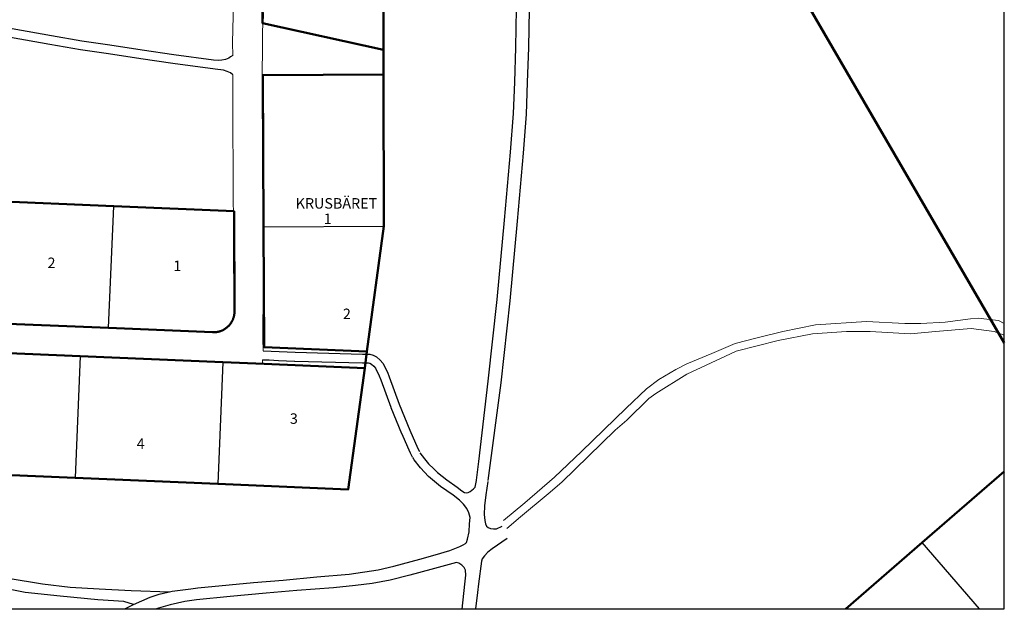
# Model space of a CAD drawing. Units: metres. Extents: x 187497 to 188362, y 6271035 to 6271840.
# Drawn here: x 188128 to 188362, y 6271035 to 6271176 of the extents above; entities that cross this region are included whole.
import ezdxf

# ---------------------------------------------------------------- set-up
doc = ezdxf.new("R2010")
doc.units = ezdxf.units.M
for name, pattern in [('HELDRAGEN', [0]), ('HMK_FASTIGHETSGRANS', [0]), ('HMK_KVARTERSTRAKTSGRANS', [0]), ('HMK_TRAKTGRANS', [0])]:
    doc.linetypes.add(name, pattern=pattern)
for name, color, linetype, lineweight, true_color in [('FAST Fastighetsgräns  Gällande', 7, 'HMK_FASTIGHETSGRANS', 25, 0x00cccc), ('FAST Kvarterstraktgräns  Gällande', 7, 'HMK_KVARTERSTRAKTSGRANS', 50, 0x00cccc), ('FAST Traktgräns  Gällande', 7, 'HMK_TRAKTGRANS', 50, 0x00cccc), ('KOMM Grusgång', 7, 'HELDRAGEN', 25, 0x5b5b5b), ('KOMM Gång och cykelväg', 7, 'HELDRAGEN', 25, 0x5b5b5b), ('KOMM Körbana', 7, 'HELDRAGEN', 18, 0x5b5b5b), ('KOMM Körbana på tomt', 7, 'HELDRAGEN', 18, 0x5b5b5b)]:
    doc.layers.add(name, color=color, linetype=linetype, lineweight=lineweight, true_color=true_color)
doc.layers.add('FAST Fastighetsnummer', color=7, linetype='HELDRAGEN', true_color=0x00cccc)
doc.layers.add('FAST Fastighetstext', color=7, linetype='HELDRAGEN', true_color=0x00cccc)
doc.layers.add('Noname0', color=1, linetype='HELDRAGEN')
doc.styles.add('Arial', font='arial.ttf')

msp = doc.modelspace()

# ---------------------------------------------------------------- linework, layer by layer
at = {"layer": 'FAST Fastighetsgräns  Gällande'}
for points in [[(188148.98, 6271102.33), (188150.19, 6271131.3)], [(188185.83, 6271126.43), (188214.49, 6271126.58)], [(188142.19, 6271095.61), (188140.98, 6271066.63)], [(188176.17, 6271094.19), (188174.95, 6271065.21)], [(188356.24, 6271035.47), (188342.58, 6271051.23)]]:
    msp.add_lwpolyline(points, dxfattribs=at)
at = {"layer": 'FAST Kvarterstraktgräns  Gällande'}
for points in [[(188214.28, 6271203.67), (188214.38, 6271168.55), (188185.59, 6271174.92), (188185.44, 6271203.52)], [(188214.39, 6271162.67), (188214.38, 6271168.55)], [(188185.83, 6271126.43), (188185.65, 6271162.52), (188214.39, 6271162.67)], [(188214.49, 6271126.58), (188214.39, 6271162.67)], [(188150.19, 6271131.3), (188120.22, 6271132.56)], [(188150.19, 6271131.3), (188178.81, 6271130.11), (188178.93, 6271106.31), (188178.93, 6271106.21), (188178.92, 6271106.11), (188178.92, 6271106.01), (188178.91, 6271105.91), (188178.9, 6271105.82), (188178.89, 6271105.71), (188178.88, 6271105.62), (188178.87, 6271105.52), (188178.85, 6271105.42), (188178.83, 6271105.32), (188178.81, 6271105.22), (188178.79, 6271105.12), (188178.77, 6271105.03), (188178.74, 6271104.93), (188178.71, 6271104.83), (188178.68, 6271104.74), (188178.65, 6271104.64), (188178.62, 6271104.55), (188178.58, 6271104.46), (188178.54, 6271104.37), (188178.5, 6271104.27), (188178.46, 6271104.18), (188178.42, 6271104.09), (188178.37, 6271104), (188178.33, 6271103.91), (188178.28, 6271103.83), (188178.23, 6271103.74), (188178.18, 6271103.65), (188178.12, 6271103.57), (188178.07, 6271103.49), (188178.01, 6271103.4), (188177.95, 6271103.32), (188177.89, 6271103.24), (188177.83, 6271103.17), (188177.77, 6271103.09), (188177.7, 6271103.01), (188177.64, 6271102.94), (188177.57, 6271102.86), (188177.5, 6271102.79), (188177.43, 6271102.72), (188177.36, 6271102.65), (188177.28, 6271102.58), (188177.21, 6271102.52), (188177.13, 6271102.45), (188177.05, 6271102.39), (188176.98, 6271102.33), (188176.9, 6271102.27), (188176.82, 6271102.21), (188176.73, 6271102.15), (188176.65, 6271102.09), (188176.57, 6271102.04), (188176.48, 6271101.99), (188176.39, 6271101.94), (188176.31, 6271101.89), (188176.22, 6271101.84), (188176.13, 6271101.8), (188176.04, 6271101.76), (188175.95, 6271101.71), (188175.86, 6271101.68), (188175.76, 6271101.64), (188175.67, 6271101.6), (188175.58, 6271101.57), (188175.48, 6271101.54), (188175.39, 6271101.51), (188175.29, 6271101.48), (188175.19, 6271101.45), (188175.1, 6271101.43), (188175, 6271101.41), (188174.9, 6271101.38), (188174.8, 6271101.37), (188174.7, 6271101.35), (188174.6, 6271101.33), (188174.51, 6271101.32), (188174.41, 6271101.31), (188174.31, 6271101.3), (188174.21, 6271101.3), (188174.11, 6271101.29), (188174.01, 6271101.29), (188173.91, 6271101.29), (188173.81, 6271101.29), (188173.72, 6271101.29), (188148.98, 6271102.33)], [(188210.45, 6271096.75), (188185.97, 6271097.78), (188185.83, 6271126.43)], [(188210.45, 6271096.75), (188214.49, 6271126.58)], [(188119.01, 6271103.58), (188148.98, 6271102.33)], [(188108.23, 6271097.03), (188142.19, 6271095.61)], [(188176.17, 6271094.19), (188142.19, 6271095.61)], [(188209.91, 6271092.77), (188210.45, 6271096.75)], [(188174.95, 6271065.21), (188206, 6271063.91), (188209.91, 6271092.77)], [(188176.17, 6271094.19), (188185.99, 6271093.77), (188209.91, 6271092.77)], [(188107.01, 6271068.06), (188140.98, 6271066.63)], [(188140.98, 6271066.63), (188174.95, 6271065.21)], [(188362.12, 6271068.19), (188342.58, 6271051.23)], [(188324.43, 6271035.47), (188342.58, 6271051.23)]]:
    msp.add_lwpolyline(points, dxfattribs=at)
at = {"layer": 'FAST Traktgräns  Gällande'}
msp.add_lwpolyline([(188362.12, 6271098.78), (188259.64, 6271275.11)], dxfattribs=at)
at = {"layer": 'KOMM Grusgång'}
msp.add_lwpolyline([(188178.51, 6271162.56), (188177.96, 6271163.05), (188177.22, 6271163.4), (188176.34, 6271163.69), (188174.32, 6271163.94), (188164.22, 6271165.27), (188156.67, 6271166.39), (188148.96, 6271167.57), (188142.26, 6271168.55), (188135.02, 6271169.77), (188125.66, 6271171.45)], dxfattribs=at)
at = {"layer": 'KOMM Gång och cykelväg'}
for points in [[(188236.49, 6271066.13), (188237.05, 6271070.52), (188239.31, 6271089.63), (188241.46, 6271109.08), (188243.2, 6271128), (188244.64, 6271144.21), (188245.33, 6271153.36), (188245.61, 6271160.86), (188245.89, 6271169.13), (188246.01, 6271178.26)], [(188249.01, 6271178.16), (188248.89, 6271169.06), (188248.61, 6271160.76), (188248.33, 6271153.19), (188247.63, 6271143.97), (188246.19, 6271127.73), (188244.45, 6271108.78), (188242.29, 6271089.29), (188239.25, 6271066)], [(188178.51, 6271167.21), (188178.01, 6271166.87), (188177.55, 6271166.56), (188176.8, 6271166.22), (188175.91, 6271166.04), (188175.18, 6271165.98), (188173.96, 6271166.1), (188164.53, 6271167.35), (188156.98, 6271168.46), (188149.28, 6271169.64), (188149.27, 6271169.64), (188149.27, 6271169.65), (188142.58, 6271170.62), (188135.39, 6271171.84), (188126.03, 6271173.52)], [(188185.63, 6271094.77), (188186.3, 6271094.76), (188187.19, 6271094.72), (188189.39, 6271094.62), (188193.24, 6271094.45), (188193.26, 6271094.45), (188193.28, 6271094.45), (188209.35, 6271094.03), (188209.37, 6271094.03), (188209.38, 6271094.03), (188210.8, 6271094.01), (188211.12, 6271093.92), (188211.55, 6271093.7), (188212.1, 6271093.22), (188212.47, 6271092.76), (188213.39, 6271090.93), (188213.75, 6271089.99), (188216.15, 6271083.45), (188216.16, 6271083.42), (188216.17, 6271083.39), (188218.68, 6271077.2), (188218.7, 6271077.16), (188218.71, 6271077.13), (188220.68, 6271072.76), (188220.71, 6271072.7), (188220.74, 6271072.63), (188221.24, 6271071.69)], [(188185.72, 6271096.89), (188193.34, 6271096.55), (188209.4, 6271096.13), (188211.11, 6271096.11), (188211.91, 6271095.88), (188212.74, 6271095.44), (188213.61, 6271094.69), (188214.25, 6271093.91), (188215.31, 6271091.78), (188215.71, 6271090.72), (188218.12, 6271084.18), (188220.63, 6271077.99), (188222.59, 6271073.62), (188222.96, 6271072.92)], [(188152.82, 6271035.47), (188154.86, 6271036.5), (188158.88, 6271038.24), (188161.04, 6271038.94), (188164.13, 6271039.66), (188168.52, 6271040.24), (188170.23, 6271040.49), (188177.68, 6271041.2), (188183.48, 6271041.72), (188190.5, 6271042.3), (188198.51, 6271043.07), (188206.18, 6271043.74), (188213.13, 6271044.77), (188216.81, 6271045.62), (188223.01, 6271047.31), (188226.68, 6271048.31), (188230.16, 6271049.37), (188232.54, 6271050.27), (188233.35, 6271050.69), (188233.92, 6271051), (188234.12, 6271051.25), (188234.39, 6271052.03), (188234.74, 6271053.77), (188234.85, 6271055.68), (188234.98, 6271057.19), (188234.68, 6271058.29), (188234.18, 6271059.37), (188233.43, 6271060.36), (188232.45, 6271061.36), (188230.93, 6271062.52), (188227.97, 6271064.61), (188225.11, 6271067), (188223.16, 6271069.02), (188221.7, 6271070.9), (188221.34, 6271071.5)], [(188223.06, 6271072.59), (188224.17, 6271071.14), (188225.11, 6271070.02), (188226.34, 6271068.77), (188227.2, 6271067.94), (188229.43, 6271066.18), (188231.89, 6271064.46), (188233.03, 6271063.55), (188233.67, 6271063.15), (188234.03, 6271063.06), (188234.52, 6271063.14), (188235.04, 6271063.42), (188235.83, 6271064.05), (188236.2, 6271064.43), (188236.5, 6271065.99)], [(188239.24, 6271065.82), (188238.74, 6271062.59), (188238.43, 6271059.97), (188238.34, 6271057.92), (188238.48, 6271056.47), (188238.68, 6271055.74), (188238.93, 6271055.16), (188239.29, 6271054.8), (188239.83, 6271054.58), (188240.55, 6271054.53), (188241.31, 6271054.55), (188242.59, 6271055.12)], [(188243.85, 6271052.23), (188240.22, 6271049.78), (188239.24, 6271048.96), (188238.42, 6271048.07), (188237.9, 6271047.34), (188237.67, 6271046.83), (188237, 6271041.45), (188236.77, 6271039.37), (188236.24, 6271035.47)], [(188233.07, 6271035.36), (188233.72, 6271041.38), (188233.94, 6271043.52), (188233.91, 6271044.69), (188233.59, 6271045.3), (188233, 6271045.88), (188232.31, 6271046.31), (188231.73, 6271046.48), (188225.66, 6271044.8), (188220.63, 6271043.49), (188215.96, 6271042.3), (188211.67, 6271041.51), (188207.69, 6271041), (188202.51, 6271040.5), (188193.77, 6271039.82), (188186.43, 6271039.18), (188177.93, 6271038.38), (188169.88, 6271037.63), (188167.14, 6271037.21), (188163.58, 6271036.44), (188160.83, 6271035.65), (188160.33, 6271035.47)], [(188154.86, 6271036.5), (188152.63, 6271037.24), (188146.38, 6271037.62), (188137.47, 6271038.46), (188129.09, 6271039.32), (188118.36, 6271041.51)], [(188125.06, 6271042.76), (188133.25, 6271041.45), (188139.8, 6271040.63), (188146.75, 6271040.23), (188154.35, 6271039.87), (188163.43, 6271039.49)], [(188216.9, 6271042.54), (188216.9, 6271042.54)]]:
    msp.add_lwpolyline(points, dxfattribs=at)
at = {"layer": 'KOMM Körbana'}
for points in [[(188216.24, 6271274.75), (188206.52, 6271261.28), (188200, 6271252.11), (188196.17, 6271246.83), (188192.64, 6271241.95), (188188.05, 6271235.58), (188185.82, 6271232.56), (188185.62, 6271231.97), (188185.51, 6271231.35), (188185.43, 6271230.29), (188185.41, 6271228.53), (188185.63, 6271222.25), (188185.7, 6271216.02), (188185.73, 6271207.34), (188185.69, 6271202.92), (188185.7, 6271202.92), (188185.68, 6271194.18), (188185.68, 6271180.21), (188185.82, 6271176.54), (188185.62, 6271173.13), (188185.55, 6271158.61), (188185.56, 6271145.41), (188185.64, 6271127.13), (188185.64, 6271126.3)], [(188178.51, 6271167.21), (188178.48, 6271170.2), (188178.6, 6271176.59), (188178.61, 6271176.49), (188178.57, 6271187.17), (188178.54, 6271198.64), (188178.61, 6271203.98), (188178.61, 6271205.05), (188178.07, 6271207.03), (188177.73, 6271207.74), (188177.25, 6271208.38), (188176.66, 6271208.9), (188175.96, 6271209.39), (188175.12, 6271209.72), (188173.93, 6271209.96), (188172.51, 6271210.13), (188171.48, 6271210.16), (188167.48, 6271210.65), (188158.43, 6271211.59), (188146.65, 6271212.69), (188141.59, 6271213.35), (188138.89, 6271216.17), (188134.11, 6271221.75), (188125.54, 6271231.78)], [(188178.51, 6271162.56), (188178.54, 6271160.88), (188178.55, 6271152.57), (188178.63, 6271137.33), (188178.68, 6271124.63), (188178.79, 6271105.76), (188178.7, 6271104.48), (188177.81, 6271103), (188177.08, 6271102.28), (188175.97, 6271101.63), (188174.78, 6271101.28), (188169.56, 6271101.49), (188151.14, 6271102.23), (188135.81, 6271102.92), (188116.49, 6271103.7)], [(188185.68, 6271105.51), (188185.66, 6271099.79), (188185.72, 6271096.89)], [(188108.27, 6271097.09), (188132.17, 6271096.07), (188143.74, 6271095.46), (188156.31, 6271094.96), (188179.29, 6271094.05), (188185.6, 6271093.82), (188185.63, 6271094.77)]]:
    msp.add_lwpolyline(points, dxfattribs=at)
at = {"layer": 'KOMM Körbana på tomt'}
for points in [[(188362.12, 6271103.39), (188360.77, 6271104.14), (188355.93, 6271104.67), (188354.07, 6271104.47), (188348.07, 6271103.68), (188342.29, 6271103.39), (188338.41, 6271103.38), (188329.33, 6271103.88), (188317.18, 6271103.08), (188309.43, 6271101.52), (188303.29, 6271100), (188298.07, 6271098.63), (188292.52, 6271096.26), (188286.58, 6271093.78), (188283.95, 6271092.48), (188279.89, 6271090.04), (188276.95, 6271087.86), (188272.17, 6271083.2), (188261.51, 6271072.95), (188255.04, 6271066.81), (188248.04, 6271060.69), (188242.96, 6271056.46)], [(188243.7, 6271054.62), (188246.98, 6271057.34), (188253.59, 6271062.88), (188256.83, 6271065.61), (188269.48, 6271077.99), (188272.27, 6271080.42), (188277.52, 6271085.51), (188279.16, 6271086.74), (188286.57, 6271091.32), (188295.8, 6271095.64), (188298.34, 6271096.79), (188308.29, 6271099.33), (188316.51, 6271100.93), (188324.55, 6271101.51), (188330.17, 6271101.52), (188339.77, 6271100.94), (188345.71, 6271101.51), (188354.21, 6271102.19), (188359.71, 6271101.5), (188362.12, 6271100.58)]]:
    msp.add_lwpolyline(points, dxfattribs=at)
at = {"layer": 'Noname0'}
msp.add_lwpolyline([(188362.12, 6271840.17), (187497.24, 6271840.17), (187497.24, 6271035.47), (188362.12, 6271035.47), (188362.12, 6271840.17)], dxfattribs=at)

# ---------------------------------------------------------------- texts
at = {"layer": 'FAST Fastighetsnummer', "style": 'Arial'}
for s, p in [('1', (188200.13, 6271127.06)), ('2', (188134.43, 6271116.58)), ('1', (188164.36, 6271115.86)), ('2', (188204.72, 6271104.43)), ('3', (188192.1, 6271079.51)), ('4', (188155.66, 6271073.54))]:
    msp.add_text(s, height=2.5, dxfattribs=at).set_placement(p)
at = {"layer": 'FAST Fastighetstext', "style": 'Arial'}
msp.add_text('KRUSBÄRET', height=2.5, dxfattribs=at).set_placement((188193.49, 6271130.74))

doc.saveas('drawing.dxf')
